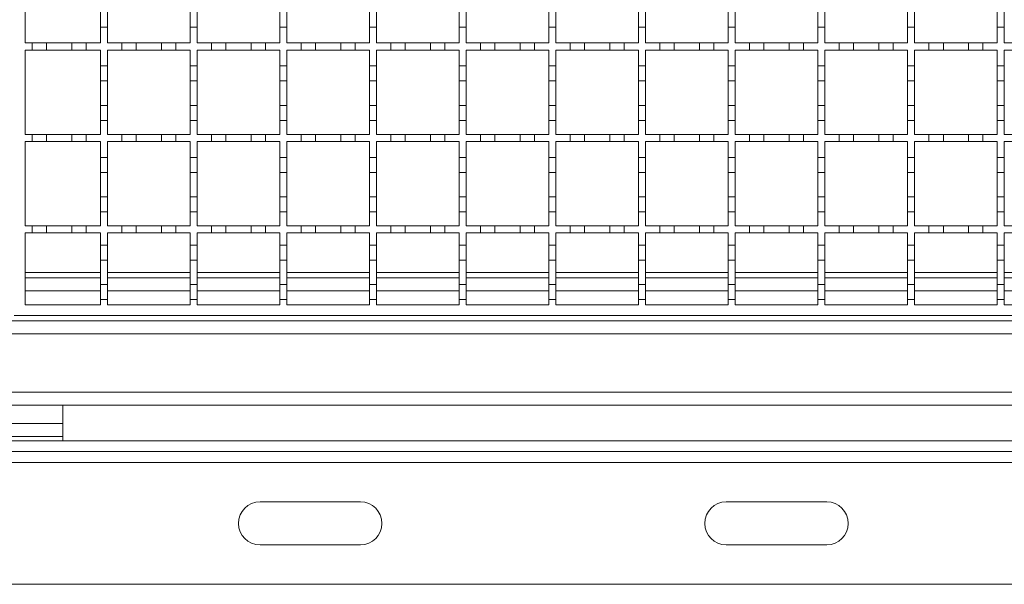
# Model space of a CAD drawing. Units: millimetres. Extents: x 278 to 2830, y 232 to 1727.
# Drawn here: x 1959 to 2234, y 1169 to 1327 of the extents above; entities that cross this region are included whole.
import ezdxf

# ---------------------------------------------------------------- set-up
doc = ezdxf.new("R2010")
doc.units = ezdxf.units.MM
doc.header["$LTSCALE"] = 10
doc.linetypes.add('SLD-Durchgehend', pattern=[0])

msp = doc.modelspace()

# ---------------------------------------------------------------- linework, layer by layer
at = {"color": 7, "linetype": 'SLD-Durchgehend', "lineweight": 18}
for p, q in [((1960.9, 1320.38), (1960.9, 1343.88)), ((1981.9, 1324.78), (1981.9, 1328.98)), ((1983.9, 1328.98), (1983.9, 1324.78)), ((2006.9, 1324.78), (2006.9, 1328.98)), ((2008.9, 1328.98), (2008.9, 1324.78)), ((2031.9, 1324.78), (2031.9, 1328.98)), ((2033.9, 1328.98), (2033.9, 1324.78)), ((2056.9, 1324.78), (2056.9, 1328.98)), ((2058.9, 1328.98), (2058.9, 1324.78)), ((2081.9, 1324.78), (2081.9, 1328.98)), ((2083.9, 1328.98), (2083.9, 1324.78)), ((2106.9, 1324.78), (2106.9, 1328.98)), ((2108.9, 1328.98), (2108.9, 1324.78)), ((2131.9, 1324.78), (2131.9, 1328.98)), ((2133.9, 1328.98), (2133.9, 1324.78)), ((2156.9, 1324.78), (2156.9, 1328.98)), ((2158.9, 1328.98), (2158.9, 1324.78)), ((2181.9, 1324.78), (2181.9, 1328.98)), ((2183.9, 1328.98), (2183.9, 1324.78)), ((2206.9, 1324.78), (2206.9, 1328.98)), ((2208.9, 1328.98), (2208.9, 1324.78)), ((2231.9, 1324.78), (2231.9, 1328.98)), ((2233.9, 1328.98), (2233.9, 1324.78)), ((1981.9, 1324.78), (1981.9, 1320.38)), ((1983.9, 1324.78), (1981.9, 1324.78)), ((1983.9, 1320.38), (1983.9, 1324.78)), ((2006.9, 1324.78), (2006.9, 1320.38)), ((2008.9, 1324.78), (2006.9, 1324.78)), ((2008.9, 1320.38), (2008.9, 1324.78)), ((2031.9, 1324.78), (2031.9, 1320.38)), ((2033.9, 1324.78), (2031.9, 1324.78)), ((2033.9, 1320.38), (2033.9, 1324.78)), ((2056.9, 1324.78), (2056.9, 1320.38)), ((2058.9, 1324.78), (2056.9, 1324.78)), ((2058.9, 1320.38), (2058.9, 1324.78)), ((2081.9, 1324.78), (2081.9, 1320.38)), ((2083.9, 1324.78), (2081.9, 1324.78)), ((2083.9, 1320.38), (2083.9, 1324.78)), ((2106.9, 1324.78), (2106.9, 1320.38)), ((2108.9, 1324.78), (2106.9, 1324.78)), ((2108.9, 1320.38), (2108.9, 1324.78)), ((2131.9, 1324.78), (2131.9, 1320.38)), ((2133.9, 1324.78), (2131.9, 1324.78)), ((2133.9, 1320.38), (2133.9, 1324.78)), ((2156.9, 1324.78), (2156.9, 1320.38)), ((2158.9, 1324.78), (2156.9, 1324.78)), ((2158.9, 1320.38), (2158.9, 1324.78)), ((2181.9, 1324.78), (2181.9, 1320.38)), ((2183.9, 1324.78), (2181.9, 1324.78)), ((2183.9, 1320.38), (2183.9, 1324.78)), ((2206.9, 1324.78), (2206.9, 1320.38)), ((2208.9, 1324.78), (2206.9, 1324.78)), ((2208.9, 1320.38), (2208.9, 1324.78)), ((2231.9, 1324.78), (2231.9, 1320.38)), ((2233.9, 1324.78), (2231.9, 1324.78)), ((2233.9, 1320.38), (2233.9, 1324.78)), ((1960.9, 1320.38), (1962.9, 1320.38)), ((1962.9, 1318.38), (1962.9, 1320.38)), ((1962.9, 1320.38), (1966.9, 1320.38)), ((1966.9, 1320.38), (1966.9, 1318.38)), ((1966.9, 1320.38), (1973.9, 1320.38)), ((1973.9, 1318.38), (1973.9, 1320.38)), ((1973.9, 1320.38), (1977.9, 1320.38)), ((1977.9, 1320.38), (1977.9, 1318.38)), ((1977.9, 1320.38), (1981.9, 1320.38)), ((1983.9, 1320.38), (1987.9, 1320.38)), ((1987.9, 1318.38), (1987.9, 1320.38)), ((1987.9, 1320.38), (1991.9, 1320.38)), ((1991.9, 1320.38), (1991.9, 1318.38)), ((1991.9, 1320.38), (1998.9, 1320.38)), ((1998.9, 1318.38), (1998.9, 1320.38)), ((1998.9, 1320.38), (2002.9, 1320.38)), ((2002.9, 1320.38), (2002.9, 1318.38)), ((2002.9, 1320.38), (2006.9, 1320.38)), ((2008.9, 1320.38), (2012.9, 1320.38)), ((2012.9, 1318.38), (2012.9, 1320.38)), ((2012.9, 1320.38), (2016.9, 1320.38)), ((2016.9, 1320.38), (2016.9, 1318.38)), ((2016.9, 1320.38), (2023.9, 1320.38)), ((2023.9, 1318.38), (2023.9, 1320.38)), ((2023.9, 1320.38), (2027.9, 1320.38)), ((2027.9, 1320.38), (2027.9, 1318.38)), ((2027.9, 1320.38), (2031.9, 1320.38)), ((2033.9, 1320.38), (2037.9, 1320.38)), ((2037.9, 1318.38), (2037.9, 1320.38)), ((2037.9, 1320.38), (2041.9, 1320.38)), ((2041.9, 1320.38), (2041.9, 1318.38)), ((2041.9, 1320.38), (2048.9, 1320.38)), ((2048.9, 1318.38), (2048.9, 1320.38)), ((2048.9, 1320.38), (2052.9, 1320.38)), ((2052.9, 1320.38), (2052.9, 1318.38)), ((2052.9, 1320.38), (2056.9, 1320.38)), ((2058.9, 1320.38), (2062.9, 1320.38)), ((2062.9, 1318.38), (2062.9, 1320.38)), ((2062.9, 1320.38), (2066.9, 1320.38)), ((2066.9, 1320.38), (2066.9, 1318.38)), ((2066.9, 1320.38), (2073.9, 1320.38)), ((2073.9, 1318.38), (2073.9, 1320.38)), ((2073.9, 1320.38), (2077.9, 1320.38)), ((2077.9, 1320.38), (2077.9, 1318.38)), ((2077.9, 1320.38), (2081.9, 1320.38)), ((2083.9, 1320.38), (2087.9, 1320.38)), ((2087.9, 1318.38), (2087.9, 1320.38)), ((2087.9, 1320.38), (2091.9, 1320.38)), ((2091.9, 1320.38), (2091.9, 1318.38)), ((2091.9, 1320.38), (2098.9, 1320.38)), ((2098.9, 1318.38), (2098.9, 1320.38)), ((2098.9, 1320.38), (2102.9, 1320.38)), ((2102.9, 1320.38), (2102.9, 1318.38)), ((2102.9, 1320.38), (2106.9, 1320.38)), ((2108.9, 1320.38), (2112.9, 1320.38)), ((2112.9, 1318.38), (2112.9, 1320.38)), ((2112.9, 1320.38), (2116.9, 1320.38)), ((2116.9, 1320.38), (2116.9, 1318.38)), ((2116.9, 1320.38), (2123.9, 1320.38)), ((2123.9, 1318.38), (2123.9, 1320.38)), ((2123.9, 1320.38), (2127.9, 1320.38)), ((2127.9, 1320.38), (2127.9, 1318.38)), ((2127.9, 1320.38), (2131.9, 1320.38)), ((2133.9, 1320.38), (2137.9, 1320.38)), ((2137.9, 1318.38), (2137.9, 1320.38)), ((2137.9, 1320.38), (2141.9, 1320.38)), ((2141.9, 1320.38), (2141.9, 1318.38)), ((2141.9, 1320.38), (2148.9, 1320.38)), ((2148.9, 1318.38), (2148.9, 1320.38)), ((2148.9, 1320.38), (2152.9, 1320.38)), ((2152.9, 1320.38), (2152.9, 1318.38)), ((2152.9, 1320.38), (2156.9, 1320.38)), ((2158.9, 1320.38), (2162.9, 1320.38)), ((2162.9, 1318.38), (2162.9, 1320.38)), ((2162.9, 1320.38), (2166.9, 1320.38)), ((2166.9, 1320.38), (2166.9, 1318.38)), ((2166.9, 1320.38), (2173.9, 1320.38)), ((2173.9, 1318.38), (2173.9, 1320.38)), ((2173.9, 1320.38), (2177.9, 1320.38)), ((2177.9, 1320.38), (2177.9, 1318.38)), ((2177.9, 1320.38), (2181.9, 1320.38)), ((2183.9, 1320.38), (2187.9, 1320.38)), ((2187.9, 1318.38), (2187.9, 1320.38)), ((2187.9, 1320.38), (2191.9, 1320.38)), ((2191.9, 1320.38), (2191.9, 1318.38)), ((2191.9, 1320.38), (2198.9, 1320.38)), ((2198.9, 1318.38), (2198.9, 1320.38)), ((2198.9, 1320.38), (2202.9, 1320.38)), ((2202.9, 1320.38), (2202.9, 1318.38)), ((2202.9, 1320.38), (2206.9, 1320.38)), ((2208.9, 1320.38), (2212.9, 1320.38)), ((2212.9, 1320.38), (2216.9, 1320.38)), ((2212.9, 1318.38), (2212.9, 1320.38)), ((2216.9, 1320.38), (2216.9, 1318.38)), ((2216.9, 1320.38), (2223.9, 1320.38)), ((2223.9, 1318.38), (2223.9, 1320.38)), ((2223.9, 1320.38), (2227.9, 1320.38)), ((2227.9, 1320.38), (2227.9, 1318.38)), ((2227.9, 1320.38), (2231.9, 1320.38)), ((2233.9, 1320.38), (2237.9, 1320.38)), ((1962.9, 1318.38), (1960.9, 1318.38)), ((1960.9, 1294.88), (1960.9, 1318.38)), ((1966.9, 1318.38), (1962.9, 1318.38)), ((1973.9, 1318.38), (1966.9, 1318.38)), ((1977.9, 1318.38), (1973.9, 1318.38)), ((1981.9, 1318.38), (1977.9, 1318.38)), ((1981.9, 1318.38), (1981.9, 1313.98)), ((1987.9, 1318.38), (1983.9, 1318.38)), ((1983.9, 1313.98), (1983.9, 1318.38)), ((1991.9, 1318.38), (1987.9, 1318.38)), ((1998.9, 1318.38), (1991.9, 1318.38)), ((2002.9, 1318.38), (1998.9, 1318.38)), ((2006.9, 1318.38), (2002.9, 1318.38)), ((2006.9, 1318.38), (2006.9, 1313.98)), ((2012.9, 1318.38), (2008.9, 1318.38)), ((2008.9, 1313.98), (2008.9, 1318.38)), ((2016.9, 1318.38), (2012.9, 1318.38)), ((2023.9, 1318.38), (2016.9, 1318.38)), ((2027.9, 1318.38), (2023.9, 1318.38)), ((2031.9, 1318.38), (2027.9, 1318.38)), ((2031.9, 1318.38), (2031.9, 1313.98)), ((2037.9, 1318.38), (2033.9, 1318.38)), ((2033.9, 1313.98), (2033.9, 1318.38)), ((2041.9, 1318.38), (2037.9, 1318.38)), ((2048.9, 1318.38), (2041.9, 1318.38)), ((2052.9, 1318.38), (2048.9, 1318.38)), ((2056.9, 1318.38), (2052.9, 1318.38)), ((2056.9, 1318.38), (2056.9, 1313.98)), ((2062.9, 1318.38), (2058.9, 1318.38)), ((2058.9, 1313.98), (2058.9, 1318.38)), ((2066.9, 1318.38), (2062.9, 1318.38)), ((2073.9, 1318.38), (2066.9, 1318.38)), ((2077.9, 1318.38), (2073.9, 1318.38)), ((2081.9, 1318.38), (2077.9, 1318.38)), ((2081.9, 1318.38), (2081.9, 1313.98)), ((2087.9, 1318.38), (2083.9, 1318.38)), ((2083.9, 1313.98), (2083.9, 1318.38)), ((2091.9, 1318.38), (2087.9, 1318.38)), ((2098.9, 1318.38), (2091.9, 1318.38)), ((2102.9, 1318.38), (2098.9, 1318.38)), ((2106.9, 1318.38), (2102.9, 1318.38)), ((2106.9, 1318.38), (2106.9, 1313.98)), ((2112.9, 1318.38), (2108.9, 1318.38)), ((2108.9, 1313.98), (2108.9, 1318.38)), ((2116.9, 1318.38), (2112.9, 1318.38)), ((2123.9, 1318.38), (2116.9, 1318.38)), ((2127.9, 1318.38), (2123.9, 1318.38)), ((2131.9, 1318.38), (2127.9, 1318.38)), ((2131.9, 1318.38), (2131.9, 1313.98)), ((2137.9, 1318.38), (2133.9, 1318.38)), ((2133.9, 1313.98), (2133.9, 1318.38)), ((2141.9, 1318.38), (2137.9, 1318.38)), ((2148.9, 1318.38), (2141.9, 1318.38)), ((2152.9, 1318.38), (2148.9, 1318.38)), ((2156.9, 1318.38), (2152.9, 1318.38)), ((2156.9, 1318.38), (2156.9, 1313.98)), ((2162.9, 1318.38), (2158.9, 1318.38)), ((2158.9, 1313.98), (2158.9, 1318.38)), ((2166.9, 1318.38), (2162.9, 1318.38)), ((2173.9, 1318.38), (2166.9, 1318.38)), ((2177.9, 1318.38), (2173.9, 1318.38)), ((2181.9, 1318.38), (2177.9, 1318.38)), ((2181.9, 1318.38), (2181.9, 1313.98)), ((2187.9, 1318.38), (2183.9, 1318.38)), ((2183.9, 1313.98), (2183.9, 1318.38)), ((2191.9, 1318.38), (2187.9, 1318.38)), ((2198.9, 1318.38), (2191.9, 1318.38)), ((2202.9, 1318.38), (2198.9, 1318.38)), ((2206.9, 1318.38), (2202.9, 1318.38)), ((2206.9, 1318.38), (2206.9, 1313.98)), ((2208.9, 1313.98), (2208.9, 1318.38)), ((2212.9, 1318.38), (2208.9, 1318.38)), ((2216.9, 1318.38), (2212.9, 1318.38)), ((2223.9, 1318.38), (2216.9, 1318.38)), ((2227.9, 1318.38), (2223.9, 1318.38)), ((2231.9, 1318.38), (2227.9, 1318.38)), ((2231.9, 1318.38), (2231.9, 1313.98)), ((2237.9, 1318.38), (2233.9, 1318.38)), ((2233.9, 1313.98), (2233.9, 1318.38)), ((1981.9, 1313.98), (1983.9, 1313.98)), ((1981.9, 1309.78), (1981.9, 1313.98)), ((1983.9, 1313.98), (1983.9, 1309.78)), ((2006.9, 1313.98), (2008.9, 1313.98)), ((2006.9, 1309.78), (2006.9, 1313.98)), ((2008.9, 1313.98), (2008.9, 1309.78)), ((2031.9, 1313.98), (2033.9, 1313.98)), ((2031.9, 1309.78), (2031.9, 1313.98)), ((2033.9, 1313.98), (2033.9, 1309.78)), ((2056.9, 1313.98), (2058.9, 1313.98)), ((2056.9, 1309.78), (2056.9, 1313.98)), ((2058.9, 1313.98), (2058.9, 1309.78)), ((2081.9, 1313.98), (2083.9, 1313.98)), ((2081.9, 1309.78), (2081.9, 1313.98)), ((2083.9, 1313.98), (2083.9, 1309.78)), ((2106.9, 1313.98), (2108.9, 1313.98)), ((2106.9, 1309.78), (2106.9, 1313.98)), ((2108.9, 1313.98), (2108.9, 1309.78)), ((2131.9, 1313.98), (2133.9, 1313.98)), ((2131.9, 1309.78), (2131.9, 1313.98)), ((2133.9, 1313.98), (2133.9, 1309.78)), ((2156.9, 1313.98), (2158.9, 1313.98)), ((2156.9, 1309.78), (2156.9, 1313.98)), ((2158.9, 1313.98), (2158.9, 1309.78)), ((2181.9, 1313.98), (2183.9, 1313.98)), ((2181.9, 1309.78), (2181.9, 1313.98)), ((2183.9, 1313.98), (2183.9, 1309.78)), ((2206.9, 1313.98), (2208.9, 1313.98)), ((2206.9, 1309.78), (2206.9, 1313.98)), ((2208.9, 1313.98), (2208.9, 1309.78)), ((2231.9, 1313.98), (2233.9, 1313.98)), ((2231.9, 1309.78), (2231.9, 1313.98)), ((2233.9, 1313.98), (2233.9, 1309.78)), ((1983.9, 1309.78), (1981.9, 1309.78)), ((1981.9, 1309.78), (1981.9, 1302.98)), ((1983.9, 1302.98), (1983.9, 1309.78)), ((2006.9, 1309.78), (2006.9, 1302.98)), ((2008.9, 1309.78), (2006.9, 1309.78)), ((2008.9, 1302.98), (2008.9, 1309.78)), ((2033.9, 1309.78), (2031.9, 1309.78)), ((2031.9, 1309.78), (2031.9, 1302.98)), ((2033.9, 1302.98), (2033.9, 1309.78)), ((2058.9, 1309.78), (2056.9, 1309.78)), ((2056.9, 1309.78), (2056.9, 1302.98)), ((2058.9, 1302.98), (2058.9, 1309.78)), ((2083.9, 1309.78), (2081.9, 1309.78)), ((2081.9, 1309.78), (2081.9, 1302.98)), ((2083.9, 1302.98), (2083.9, 1309.78)), ((2108.9, 1309.78), (2106.9, 1309.78)), ((2106.9, 1309.78), (2106.9, 1302.98)), ((2108.9, 1302.98), (2108.9, 1309.78)), ((2133.9, 1309.78), (2131.9, 1309.78)), ((2131.9, 1309.78), (2131.9, 1302.98)), ((2133.9, 1302.98), (2133.9, 1309.78)), ((2158.9, 1309.78), (2156.9, 1309.78)), ((2156.9, 1309.78), (2156.9, 1302.98)), ((2158.9, 1302.98), (2158.9, 1309.78)), ((2183.9, 1309.78), (2181.9, 1309.78)), ((2181.9, 1309.78), (2181.9, 1302.98)), ((2183.9, 1302.98), (2183.9, 1309.78)), ((2208.9, 1309.78), (2206.9, 1309.78)), ((2206.9, 1309.78), (2206.9, 1302.98)), ((2208.9, 1302.98), (2208.9, 1309.78)), ((2233.9, 1309.78), (2231.9, 1309.78)), ((2231.9, 1309.78), (2231.9, 1302.98)), ((2233.9, 1302.98), (2233.9, 1309.78)), ((1981.9, 1302.98), (1983.9, 1302.98)), ((1981.9, 1298.78), (1981.9, 1302.98)), ((1983.9, 1302.98), (1983.9, 1298.78)), ((2006.9, 1302.98), (2008.9, 1302.98)), ((2006.9, 1298.78), (2006.9, 1302.98)), ((2008.9, 1302.98), (2008.9, 1298.78)), ((2031.9, 1298.78), (2031.9, 1302.98)), ((2031.9, 1302.98), (2033.9, 1302.98)), ((2033.9, 1302.98), (2033.9, 1298.78)), ((2056.9, 1302.98), (2058.9, 1302.98)), ((2056.9, 1298.78), (2056.9, 1302.98)), ((2058.9, 1302.98), (2058.9, 1298.78)), ((2081.9, 1302.98), (2083.9, 1302.98)), ((2081.9, 1298.78), (2081.9, 1302.98)), ((2083.9, 1302.98), (2083.9, 1298.78)), ((2106.9, 1302.98), (2108.9, 1302.98)), ((2106.9, 1298.78), (2106.9, 1302.98)), ((2108.9, 1302.98), (2108.9, 1298.78)), ((2131.9, 1302.98), (2133.9, 1302.98)), ((2131.9, 1298.78), (2131.9, 1302.98)), ((2133.9, 1302.98), (2133.9, 1298.78)), ((2156.9, 1302.98), (2158.9, 1302.98)), ((2156.9, 1298.78), (2156.9, 1302.98)), ((2158.9, 1302.98), (2158.9, 1298.78)), ((2181.9, 1302.98), (2183.9, 1302.98)), ((2181.9, 1298.78), (2181.9, 1302.98)), ((2183.9, 1302.98), (2183.9, 1298.78)), ((2206.9, 1298.78), (2206.9, 1302.98)), ((2206.9, 1302.98), (2208.9, 1302.98)), ((2208.9, 1302.98), (2208.9, 1298.78)), ((2231.9, 1298.78), (2231.9, 1302.98)), ((2231.9, 1302.98), (2233.9, 1302.98)), ((2233.9, 1302.98), (2233.9, 1298.78)), ((1983.9, 1298.78), (1981.9, 1298.78)), ((1981.9, 1298.78), (1981.9, 1294.88)), ((1983.9, 1294.88), (1983.9, 1298.78)), ((2006.9, 1298.78), (2006.9, 1294.88)), ((2008.9, 1298.78), (2006.9, 1298.78)), ((2008.9, 1294.88), (2008.9, 1298.78)), ((2031.9, 1298.78), (2031.9, 1294.88)), ((2033.9, 1298.78), (2031.9, 1298.78)), ((2033.9, 1294.88), (2033.9, 1298.78)), ((2056.9, 1298.78), (2056.9, 1294.88)), ((2058.9, 1298.78), (2056.9, 1298.78)), ((2058.9, 1294.88), (2058.9, 1298.78)), ((2081.9, 1298.78), (2081.9, 1294.88)), ((2083.9, 1298.78), (2081.9, 1298.78)), ((2083.9, 1294.88), (2083.9, 1298.78)), ((2106.9, 1298.78), (2106.9, 1294.88)), ((2108.9, 1298.78), (2106.9, 1298.78)), ((2108.9, 1294.88), (2108.9, 1298.78)), ((2131.9, 1298.78), (2131.9, 1294.88)), ((2133.9, 1298.78), (2131.9, 1298.78)), ((2133.9, 1294.88), (2133.9, 1298.78)), ((2156.9, 1298.78), (2156.9, 1294.88)), ((2158.9, 1298.78), (2156.9, 1298.78)), ((2158.9, 1294.88), (2158.9, 1298.78)), ((2181.9, 1298.78), (2181.9, 1294.88)), ((2183.9, 1298.78), (2181.9, 1298.78)), ((2183.9, 1294.88), (2183.9, 1298.78)), ((2208.9, 1298.78), (2206.9, 1298.78)), ((2206.9, 1298.78), (2206.9, 1294.88)), ((2208.9, 1294.88), (2208.9, 1298.78)), ((2231.9, 1298.78), (2231.9, 1294.88)), ((2233.9, 1298.78), (2231.9, 1298.78)), ((2233.9, 1294.88), (2233.9, 1298.78)), ((1960.9, 1294.88), (1962.9, 1294.88)), ((1962.9, 1292.88), (1962.9, 1294.88)), ((1962.9, 1294.88), (1966.9, 1294.88)), ((1966.9, 1294.88), (1966.9, 1292.88)), ((1966.9, 1294.88), (1973.9, 1294.88)), ((1973.9, 1292.88), (1973.9, 1294.88)), ((1973.9, 1294.88), (1977.9, 1294.88)), ((1977.9, 1294.88), (1977.9, 1292.88)), ((1977.9, 1294.88), (1981.9, 1294.88)), ((1983.9, 1294.88), (1987.9, 1294.88)), ((1987.9, 1292.88), (1987.9, 1294.88)), ((1987.9, 1294.88), (1991.9, 1294.88)), ((1991.9, 1294.88), (1991.9, 1292.88)), ((1991.9, 1294.88), (1998.9, 1294.88)), ((1998.9, 1292.88), (1998.9, 1294.88)), ((1998.9, 1294.88), (2002.9, 1294.88)), ((2002.9, 1294.88), (2002.9, 1292.88)), ((2002.9, 1294.88), (2006.9, 1294.88)), ((2008.9, 1294.88), (2012.9, 1294.88)), ((2012.9, 1292.88), (2012.9, 1294.88)), ((2012.9, 1294.88), (2016.9, 1294.88)), ((2016.9, 1294.88), (2016.9, 1292.88)), ((2016.9, 1294.88), (2023.9, 1294.88)), ((2023.9, 1292.88), (2023.9, 1294.88)), ((2023.9, 1294.88), (2027.9, 1294.88)), ((2027.9, 1294.88), (2027.9, 1292.88)), ((2027.9, 1294.88), (2031.9, 1294.88)), ((2033.9, 1294.88), (2037.9, 1294.88)), ((2037.9, 1292.88), (2037.9, 1294.88)), ((2037.9, 1294.88), (2041.9, 1294.88)), ((2041.9, 1294.88), (2041.9, 1292.88)), ((2041.9, 1294.88), (2048.9, 1294.88)), ((2048.9, 1292.88), (2048.9, 1294.88)), ((2048.9, 1294.88), (2052.9, 1294.88)), ((2052.9, 1294.88), (2052.9, 1292.88)), ((2052.9, 1294.88), (2056.9, 1294.88)), ((2058.9, 1294.88), (2062.9, 1294.88)), ((2062.9, 1292.88), (2062.9, 1294.88)), ((2062.9, 1294.88), (2066.9, 1294.88)), ((2066.9, 1294.88), (2066.9, 1292.88)), ((2066.9, 1294.88), (2073.9, 1294.88)), ((2073.9, 1292.88), (2073.9, 1294.88)), ((2073.9, 1294.88), (2077.9, 1294.88)), ((2077.9, 1294.88), (2077.9, 1292.88)), ((2077.9, 1294.88), (2081.9, 1294.88)), ((2083.9, 1294.88), (2087.9, 1294.88)), ((2087.9, 1292.88), (2087.9, 1294.88)), ((2087.9, 1294.88), (2091.9, 1294.88)), ((2091.9, 1294.88), (2091.9, 1292.88)), ((2091.9, 1294.88), (2098.9, 1294.88)), ((2098.9, 1292.88), (2098.9, 1294.88)), ((2098.9, 1294.88), (2102.9, 1294.88)), ((2102.9, 1294.88), (2102.9, 1292.88)), ((2102.9, 1294.88), (2106.9, 1294.88)), ((2108.9, 1294.88), (2112.9, 1294.88)), ((2112.9, 1292.88), (2112.9, 1294.88)), ((2112.9, 1294.88), (2116.9, 1294.88)), ((2116.9, 1294.88), (2116.9, 1292.88)), ((2116.9, 1294.88), (2123.9, 1294.88)), ((2123.9, 1292.88), (2123.9, 1294.88)), ((2123.9, 1294.88), (2127.9, 1294.88)), ((2127.9, 1294.88), (2127.9, 1292.88)), ((2127.9, 1294.88), (2131.9, 1294.88)), ((2133.9, 1294.88), (2137.9, 1294.88)), ((2137.9, 1292.88), (2137.9, 1294.88)), ((2137.9, 1294.88), (2141.9, 1294.88)), ((2141.9, 1294.88), (2141.9, 1292.88)), ((2141.9, 1294.88), (2148.9, 1294.88)), ((2148.9, 1292.88), (2148.9, 1294.88)), ((2148.9, 1294.88), (2152.9, 1294.88)), ((2152.9, 1294.88), (2152.9, 1292.88)), ((2152.9, 1294.88), (2156.9, 1294.88)), ((2158.9, 1294.88), (2162.9, 1294.88)), ((2162.9, 1292.88), (2162.9, 1294.88)), ((2162.9, 1294.88), (2166.9, 1294.88)), ((2166.9, 1294.88), (2166.9, 1292.88)), ((2166.9, 1294.88), (2173.9, 1294.88)), ((2173.9, 1292.88), (2173.9, 1294.88)), ((2173.9, 1294.88), (2177.9, 1294.88)), ((2177.9, 1294.88), (2177.9, 1292.88)), ((2177.9, 1294.88), (2181.9, 1294.88)), ((2183.9, 1294.88), (2187.9, 1294.88)), ((2187.9, 1292.88), (2187.9, 1294.88)), ((2187.9, 1294.88), (2191.9, 1294.88)), ((2191.9, 1294.88), (2191.9, 1292.88)), ((2191.9, 1294.88), (2198.9, 1294.88)), ((2198.9, 1292.88), (2198.9, 1294.88)), ((2198.9, 1294.88), (2202.9, 1294.88)), ((2202.9, 1294.88), (2202.9, 1292.88)), ((2202.9, 1294.88), (2206.9, 1294.88)), ((2208.9, 1294.88), (2212.9, 1294.88)), ((2212.9, 1294.88), (2216.9, 1294.88)), ((2212.9, 1292.88), (2212.9, 1294.88)), ((2216.9, 1294.88), (2216.9, 1292.88)), ((2216.9, 1294.88), (2223.9, 1294.88)), ((2223.9, 1294.88), (2227.9, 1294.88)), ((2223.9, 1292.88), (2223.9, 1294.88)), ((2227.9, 1294.88), (2227.9, 1292.88)), ((2227.9, 1294.88), (2231.9, 1294.88)), ((2233.9, 1294.88), (2237.9, 1294.88)), ((1962.9, 1292.88), (1960.9, 1292.88)), ((1960.9, 1269.38), (1960.9, 1292.88)), ((1966.9, 1292.88), (1962.9, 1292.88)), ((1973.9, 1292.88), (1966.9, 1292.88)), ((1977.9, 1292.88), (1973.9, 1292.88)), ((1981.9, 1292.88), (1977.9, 1292.88)), ((1981.9, 1292.88), (1981.9, 1288.48)), ((1987.9, 1292.88), (1983.9, 1292.88)), ((1983.9, 1288.48), (1983.9, 1292.88)), ((1991.9, 1292.88), (1987.9, 1292.88)), ((1998.9, 1292.88), (1991.9, 1292.88)), ((2002.9, 1292.88), (1998.9, 1292.88)), ((2006.9, 1292.88), (2002.9, 1292.88)), ((2006.9, 1292.88), (2006.9, 1288.48)), ((2012.9, 1292.88), (2008.9, 1292.88)), ((2008.9, 1288.48), (2008.9, 1292.88)), ((2016.9, 1292.88), (2012.9, 1292.88)), ((2023.9, 1292.88), (2016.9, 1292.88)), ((2027.9, 1292.88), (2023.9, 1292.88)), ((2031.9, 1292.88), (2027.9, 1292.88)), ((2031.9, 1292.88), (2031.9, 1288.48)), ((2037.9, 1292.88), (2033.9, 1292.88)), ((2033.9, 1288.48), (2033.9, 1292.88)), ((2041.9, 1292.88), (2037.9, 1292.88)), ((2048.9, 1292.88), (2041.9, 1292.88)), ((2052.9, 1292.88), (2048.9, 1292.88)), ((2056.9, 1292.88), (2052.9, 1292.88)), ((2056.9, 1292.88), (2056.9, 1288.48)), ((2062.9, 1292.88), (2058.9, 1292.88)), ((2058.9, 1288.48), (2058.9, 1292.88)), ((2066.9, 1292.88), (2062.9, 1292.88)), ((2073.9, 1292.88), (2066.9, 1292.88)), ((2077.9, 1292.88), (2073.9, 1292.88)), ((2081.9, 1292.88), (2077.9, 1292.88)), ((2081.9, 1292.88), (2081.9, 1288.48)), ((2087.9, 1292.88), (2083.9, 1292.88)), ((2083.9, 1288.48), (2083.9, 1292.88)), ((2091.9, 1292.88), (2087.9, 1292.88)), ((2098.9, 1292.88), (2091.9, 1292.88)), ((2102.9, 1292.88), (2098.9, 1292.88)), ((2106.9, 1292.88), (2102.9, 1292.88)), ((2106.9, 1292.88), (2106.9, 1288.48)), ((2112.9, 1292.88), (2108.9, 1292.88)), ((2108.9, 1288.48), (2108.9, 1292.88)), ((2116.9, 1292.88), (2112.9, 1292.88)), ((2123.9, 1292.88), (2116.9, 1292.88)), ((2127.9, 1292.88), (2123.9, 1292.88)), ((2131.9, 1292.88), (2127.9, 1292.88)), ((2131.9, 1292.88), (2131.9, 1288.48)), ((2137.9, 1292.88), (2133.9, 1292.88)), ((2133.9, 1288.48), (2133.9, 1292.88)), ((2141.9, 1292.88), (2137.9, 1292.88)), ((2148.9, 1292.88), (2141.9, 1292.88)), ((2152.9, 1292.88), (2148.9, 1292.88)), ((2156.9, 1292.88), (2152.9, 1292.88)), ((2156.9, 1292.88), (2156.9, 1288.48)), ((2162.9, 1292.88), (2158.9, 1292.88)), ((2158.9, 1288.48), (2158.9, 1292.88)), ((2166.9, 1292.88), (2162.9, 1292.88)), ((2173.9, 1292.88), (2166.9, 1292.88)), ((2177.9, 1292.88), (2173.9, 1292.88)), ((2181.9, 1292.88), (2177.9, 1292.88)), ((2181.9, 1292.88), (2181.9, 1288.48)), ((2187.9, 1292.88), (2183.9, 1292.88)), ((2183.9, 1288.48), (2183.9, 1292.88)), ((2191.9, 1292.88), (2187.9, 1292.88)), ((2198.9, 1292.88), (2191.9, 1292.88)), ((2202.9, 1292.88), (2198.9, 1292.88)), ((2206.9, 1292.88), (2202.9, 1292.88)), ((2206.9, 1292.88), (2206.9, 1288.48)), ((2208.9, 1288.48), (2208.9, 1292.88)), ((2212.9, 1292.88), (2208.9, 1292.88)), ((2216.9, 1292.88), (2212.9, 1292.88)), ((2223.9, 1292.88), (2216.9, 1292.88)), ((2227.9, 1292.88), (2223.9, 1292.88)), ((2231.9, 1292.88), (2227.9, 1292.88)), ((2231.9, 1292.88), (2231.9, 1288.48)), ((2233.9, 1288.48), (2233.9, 1292.88)), ((2237.9, 1292.88), (2233.9, 1292.88)), ((1981.9, 1284.28), (1981.9, 1288.48)), ((1981.9, 1288.48), (1983.9, 1288.48)), ((1983.9, 1288.48), (1983.9, 1284.28)), ((2006.9, 1288.48), (2008.9, 1288.48)), ((2006.9, 1284.28), (2006.9, 1288.48)), ((2008.9, 1288.48), (2008.9, 1284.28)), ((2031.9, 1288.48), (2033.9, 1288.48)), ((2031.9, 1284.28), (2031.9, 1288.48)), ((2033.9, 1288.48), (2033.9, 1284.28)), ((2056.9, 1288.48), (2058.9, 1288.48)), ((2056.9, 1284.28), (2056.9, 1288.48)), ((2058.9, 1288.48), (2058.9, 1284.28)), ((2081.9, 1288.48), (2083.9, 1288.48)), ((2081.9, 1284.28), (2081.9, 1288.48)), ((2083.9, 1288.48), (2083.9, 1284.28)), ((2106.9, 1288.48), (2108.9, 1288.48)), ((2106.9, 1284.28), (2106.9, 1288.48)), ((2108.9, 1288.48), (2108.9, 1284.28)), ((2131.9, 1288.48), (2133.9, 1288.48)), ((2131.9, 1284.28), (2131.9, 1288.48)), ((2133.9, 1288.48), (2133.9, 1284.28)), ((2156.9, 1288.48), (2158.9, 1288.48)), ((2156.9, 1284.28), (2156.9, 1288.48)), ((2158.9, 1288.48), (2158.9, 1284.28)), ((2181.9, 1288.48), (2183.9, 1288.48)), ((2181.9, 1284.28), (2181.9, 1288.48)), ((2183.9, 1288.48), (2183.9, 1284.28)), ((2206.9, 1288.48), (2208.9, 1288.48)), ((2206.9, 1284.28), (2206.9, 1288.48)), ((2208.9, 1288.48), (2208.9, 1284.28)), ((2231.9, 1288.48), (2233.9, 1288.48)), ((2231.9, 1284.28), (2231.9, 1288.48)), ((2233.9, 1288.48), (2233.9, 1284.28)), ((1983.9, 1284.28), (1981.9, 1284.28)), ((1981.9, 1284.28), (1981.9, 1277.48)), ((1983.9, 1277.48), (1983.9, 1284.28)), ((2008.9, 1284.28), (2006.9, 1284.28)), ((2006.9, 1284.28), (2006.9, 1277.48)), ((2008.9, 1277.48), (2008.9, 1284.28)), ((2033.9, 1284.28), (2031.9, 1284.28)), ((2031.9, 1284.28), (2031.9, 1277.48)), ((2033.9, 1277.48), (2033.9, 1284.28)), ((2058.9, 1284.28), (2056.9, 1284.28)), ((2056.9, 1284.28), (2056.9, 1277.48)), ((2058.9, 1277.48), (2058.9, 1284.28)), ((2083.9, 1284.28), (2081.9, 1284.28)), ((2081.9, 1284.28), (2081.9, 1277.48)), ((2083.9, 1277.48), (2083.9, 1284.28)), ((2108.9, 1284.28), (2106.9, 1284.28)), ((2106.9, 1284.28), (2106.9, 1277.48)), ((2108.9, 1277.48), (2108.9, 1284.28)), ((2133.9, 1284.28), (2131.9, 1284.28)), ((2131.9, 1284.28), (2131.9, 1277.48)), ((2133.9, 1277.48), (2133.9, 1284.28)), ((2158.9, 1284.28), (2156.9, 1284.28)), ((2156.9, 1284.28), (2156.9, 1277.48)), ((2158.9, 1277.48), (2158.9, 1284.28)), ((2183.9, 1284.28), (2181.9, 1284.28)), ((2181.9, 1284.28), (2181.9, 1277.48)), ((2183.9, 1277.48), (2183.9, 1284.28)), ((2208.9, 1284.28), (2206.9, 1284.28)), ((2206.9, 1284.28), (2206.9, 1277.48)), ((2208.9, 1277.48), (2208.9, 1284.28)), ((2233.9, 1284.28), (2231.9, 1284.28)), ((2231.9, 1284.28), (2231.9, 1277.48)), ((2233.9, 1277.48), (2233.9, 1284.28)), ((1981.9, 1273.28), (1981.9, 1277.48)), ((1981.9, 1277.48), (1983.9, 1277.48)), ((1983.9, 1277.48), (1983.9, 1273.28)), ((2006.9, 1273.28), (2006.9, 1277.48)), ((2006.9, 1277.48), (2008.9, 1277.48)), ((2008.9, 1277.48), (2008.9, 1273.28)), ((2031.9, 1273.28), (2031.9, 1277.48)), ((2031.9, 1277.48), (2033.9, 1277.48)), ((2033.9, 1277.48), (2033.9, 1273.28)), ((2056.9, 1273.28), (2056.9, 1277.48)), ((2056.9, 1277.48), (2058.9, 1277.48)), ((2058.9, 1277.48), (2058.9, 1273.28)), ((2081.9, 1273.28), (2081.9, 1277.48)), ((2081.9, 1277.48), (2083.9, 1277.48)), ((2083.9, 1277.48), (2083.9, 1273.28)), ((2106.9, 1273.28), (2106.9, 1277.48)), ((2106.9, 1277.48), (2108.9, 1277.48)), ((2108.9, 1277.48), (2108.9, 1273.28)), ((2131.9, 1273.28), (2131.9, 1277.48)), ((2131.9, 1277.48), (2133.9, 1277.48)), ((2133.9, 1277.48), (2133.9, 1273.28)), ((2156.9, 1273.28), (2156.9, 1277.48)), ((2156.9, 1277.48), (2158.9, 1277.48)), ((2158.9, 1277.48), (2158.9, 1273.28)), ((2181.9, 1273.28), (2181.9, 1277.48)), ((2181.9, 1277.48), (2183.9, 1277.48)), ((2183.9, 1277.48), (2183.9, 1273.28)), ((2206.9, 1273.28), (2206.9, 1277.48)), ((2206.9, 1277.48), (2208.9, 1277.48)), ((2208.9, 1277.48), (2208.9, 1273.28)), ((2231.9, 1273.28), (2231.9, 1277.48)), ((2231.9, 1277.48), (2233.9, 1277.48)), ((2233.9, 1277.48), (2233.9, 1273.28)), ((1981.9, 1273.28), (1981.9, 1269.38)), ((1983.9, 1273.28), (1981.9, 1273.28)), ((1983.9, 1269.38), (1983.9, 1273.28)), ((2006.9, 1273.28), (2006.9, 1269.38)), ((2008.9, 1273.28), (2006.9, 1273.28)), ((2008.9, 1269.38), (2008.9, 1273.28)), ((2031.9, 1273.28), (2031.9, 1269.38)), ((2033.9, 1273.28), (2031.9, 1273.28)), ((2033.9, 1269.38), (2033.9, 1273.28)), ((2056.9, 1273.28), (2056.9, 1269.38)), ((2058.9, 1273.28), (2056.9, 1273.28)), ((2058.9, 1269.38), (2058.9, 1273.28)), ((2081.9, 1273.28), (2081.9, 1269.38)), ((2083.9, 1273.28), (2081.9, 1273.28)), ((2083.9, 1269.38), (2083.9, 1273.28)), ((2106.9, 1273.28), (2106.9, 1269.38)), ((2108.9, 1273.28), (2106.9, 1273.28)), ((2108.9, 1269.38), (2108.9, 1273.28)), ((2131.9, 1273.28), (2131.9, 1269.38)), ((2133.9, 1273.28), (2131.9, 1273.28)), ((2133.9, 1269.38), (2133.9, 1273.28)), ((2156.9, 1273.28), (2156.9, 1269.38)), ((2158.9, 1273.28), (2156.9, 1273.28)), ((2158.9, 1269.38), (2158.9, 1273.28)), ((2181.9, 1273.28), (2181.9, 1269.38)), ((2183.9, 1273.28), (2181.9, 1273.28)), ((2183.9, 1269.38), (2183.9, 1273.28)), ((2206.9, 1273.28), (2206.9, 1269.38)), ((2208.9, 1273.28), (2206.9, 1273.28)), ((2208.9, 1269.38), (2208.9, 1273.28)), ((2231.9, 1273.28), (2231.9, 1269.38)), ((2233.9, 1273.28), (2231.9, 1273.28)), ((2233.9, 1269.38), (2233.9, 1273.28)), ((1960.9, 1269.38), (1962.9, 1269.38)), ((1962.9, 1267.38), (1962.9, 1269.38)), ((1962.9, 1269.38), (1966.9, 1269.38)), ((1966.9, 1269.38), (1966.9, 1267.38)), ((1966.9, 1269.38), (1973.9, 1269.38)), ((1973.9, 1267.38), (1973.9, 1269.38)), ((1973.9, 1269.38), (1977.9, 1269.38)), ((1977.9, 1269.38), (1977.9, 1267.38)), ((1977.9, 1269.38), (1981.9, 1269.38)), ((1983.9, 1269.38), (1987.9, 1269.38)), ((1987.9, 1269.38), (1991.9, 1269.38)), ((1987.9, 1267.38), (1987.9, 1269.38)), ((1991.9, 1269.38), (1991.9, 1267.38)), ((1991.9, 1269.38), (1998.9, 1269.38)), ((1998.9, 1269.38), (2002.9, 1269.38)), ((1998.9, 1267.38), (1998.9, 1269.38)), ((2002.9, 1269.38), (2002.9, 1267.38)), ((2002.9, 1269.38), (2006.9, 1269.38)), ((2008.9, 1269.38), (2012.9, 1269.38)), ((2012.9, 1269.38), (2016.9, 1269.38)), ((2012.9, 1267.38), (2012.9, 1269.38)), ((2016.9, 1269.38), (2016.9, 1267.38)), ((2016.9, 1269.38), (2023.9, 1269.38)), ((2023.9, 1267.38), (2023.9, 1269.38)), ((2023.9, 1269.38), (2027.9, 1269.38)), ((2027.9, 1269.38), (2027.9, 1267.38)), ((2027.9, 1269.38), (2031.9, 1269.38)), ((2033.9, 1269.38), (2037.9, 1269.38)), ((2037.9, 1267.38), (2037.9, 1269.38)), ((2037.9, 1269.38), (2041.9, 1269.38)), ((2041.9, 1269.38), (2041.9, 1267.38)), ((2041.9, 1269.38), (2048.9, 1269.38)), ((2048.9, 1267.38), (2048.9, 1269.38)), ((2048.9, 1269.38), (2052.9, 1269.38)), ((2052.9, 1269.38), (2052.9, 1267.38)), ((2052.9, 1269.38), (2056.9, 1269.38)), ((2058.9, 1269.38), (2062.9, 1269.38)), ((2062.9, 1269.38), (2066.9, 1269.38)), ((2062.9, 1267.38), (2062.9, 1269.38)), ((2066.9, 1269.38), (2066.9, 1267.38)), ((2066.9, 1269.38), (2073.9, 1269.38)), ((2073.9, 1269.38), (2077.9, 1269.38)), ((2073.9, 1267.38), (2073.9, 1269.38)), ((2077.9, 1269.38), (2077.9, 1267.38)), ((2077.9, 1269.38), (2081.9, 1269.38)), ((2083.9, 1269.38), (2087.9, 1269.38)), ((2087.9, 1269.38), (2091.9, 1269.38)), ((2087.9, 1267.38), (2087.9, 1269.38)), ((2091.9, 1269.38), (2091.9, 1267.38)), ((2091.9, 1269.38), (2098.9, 1269.38)), ((2098.9, 1269.38), (2102.9, 1269.38)), ((2098.9, 1267.38), (2098.9, 1269.38)), ((2102.9, 1269.38), (2102.9, 1267.38)), ((2102.9, 1269.38), (2106.9, 1269.38)), ((2108.9, 1269.38), (2112.9, 1269.38)), ((2112.9, 1269.38), (2116.9, 1269.38)), ((2112.9, 1267.38), (2112.9, 1269.38)), ((2116.9, 1269.38), (2116.9, 1267.38)), ((2116.9, 1269.38), (2123.9, 1269.38)), ((2123.9, 1269.38), (2127.9, 1269.38)), ((2123.9, 1267.38), (2123.9, 1269.38)), ((2127.9, 1269.38), (2127.9, 1267.38)), ((2127.9, 1269.38), (2131.9, 1269.38)), ((2133.9, 1269.38), (2137.9, 1269.38)), ((2137.9, 1267.38), (2137.9, 1269.38)), ((2137.9, 1269.38), (2141.9, 1269.38)), ((2141.9, 1269.38), (2148.9, 1269.38)), ((2141.9, 1269.38), (2141.9, 1267.38)), ((2148.9, 1269.38), (2152.9, 1269.38)), ((2148.9, 1267.38), (2148.9, 1269.38)), ((2152.9, 1269.38), (2152.9, 1267.38)), ((2152.9, 1269.38), (2156.9, 1269.38)), ((2158.9, 1269.38), (2162.9, 1269.38)), ((2162.9, 1269.38), (2166.9, 1269.38)), ((2162.9, 1267.38), (2162.9, 1269.38)), ((2166.9, 1269.38), (2166.9, 1267.38)), ((2166.9, 1269.38), (2173.9, 1269.38)), ((2173.9, 1269.38), (2177.9, 1269.38)), ((2173.9, 1267.38), (2173.9, 1269.38)), ((2177.9, 1269.38), (2177.9, 1267.38)), ((2177.9, 1269.38), (2181.9, 1269.38)), ((2183.9, 1269.38), (2187.9, 1269.38)), ((2187.9, 1267.38), (2187.9, 1269.38)), ((2187.9, 1269.38), (2191.9, 1269.38)), ((2191.9, 1269.38), (2191.9, 1267.38)), ((2191.9, 1269.38), (2198.9, 1269.38)), ((2198.9, 1269.38), (2202.9, 1269.38)), ((2198.9, 1267.38), (2198.9, 1269.38)), ((2202.9, 1269.38), (2202.9, 1267.38)), ((2202.9, 1269.38), (2206.9, 1269.38)), ((2208.9, 1269.38), (2212.9, 1269.38)), ((2212.9, 1267.38), (2212.9, 1269.38)), ((2212.9, 1269.38), (2216.9, 1269.38)), ((2216.9, 1269.38), (2216.9, 1267.38)), ((2216.9, 1269.38), (2223.9, 1269.38)), ((2223.9, 1267.38), (2223.9, 1269.38)), ((2223.9, 1269.38), (2227.9, 1269.38)), ((2227.9, 1269.38), (2227.9, 1267.38)), ((2227.9, 1269.38), (2231.9, 1269.38)), ((2233.9, 1269.38), (2237.9, 1269.38)), ((1962.9, 1267.38), (1960.9, 1267.38)), ((1960.9, 1247.38), (1960.9, 1267.38)), ((1966.9, 1267.38), (1962.9, 1267.38)), ((1973.9, 1267.38), (1966.9, 1267.38)), ((1977.9, 1267.38), (1973.9, 1267.38)), ((1981.9, 1267.38), (1977.9, 1267.38)), ((1981.9, 1267.38), (1981.9, 1263.98)), ((1987.9, 1267.38), (1983.9, 1267.38)), ((1983.9, 1263.98), (1983.9, 1267.38)), ((1991.9, 1267.38), (1987.9, 1267.38)), ((1998.9, 1267.38), (1991.9, 1267.38)), ((2002.9, 1267.38), (1998.9, 1267.38)), ((2006.9, 1267.38), (2002.9, 1267.38)), ((2006.9, 1267.38), (2006.9, 1263.98)), ((2012.9, 1267.38), (2008.9, 1267.38)), ((2008.9, 1263.98), (2008.9, 1267.38)), ((2016.9, 1267.38), (2012.9, 1267.38)), ((2023.9, 1267.38), (2016.9, 1267.38)), ((2027.9, 1267.38), (2023.9, 1267.38)), ((2031.9, 1267.38), (2027.9, 1267.38)), ((2031.9, 1267.38), (2031.9, 1263.98)), ((2037.9, 1267.38), (2033.9, 1267.38)), ((2033.9, 1263.98), (2033.9, 1267.38)), ((2041.9, 1267.38), (2037.9, 1267.38)), ((2048.9, 1267.38), (2041.9, 1267.38)), ((2052.9, 1267.38), (2048.9, 1267.38)), ((2056.9, 1267.38), (2052.9, 1267.38)), ((2056.9, 1267.38), (2056.9, 1263.98)), ((2062.9, 1267.38), (2058.9, 1267.38)), ((2058.9, 1263.98), (2058.9, 1267.38)), ((2066.9, 1267.38), (2062.9, 1267.38)), ((2073.9, 1267.38), (2066.9, 1267.38)), ((2077.9, 1267.38), (2073.9, 1267.38)), ((2081.9, 1267.38), (2077.9, 1267.38)), ((2081.9, 1267.38), (2081.9, 1263.98)), ((2087.9, 1267.38), (2083.9, 1267.38)), ((2083.9, 1263.98), (2083.9, 1267.38)), ((2091.9, 1267.38), (2087.9, 1267.38)), ((2098.9, 1267.38), (2091.9, 1267.38)), ((2102.9, 1267.38), (2098.9, 1267.38)), ((2106.9, 1267.38), (2102.9, 1267.38)), ((2106.9, 1267.38), (2106.9, 1263.98)), ((2112.9, 1267.38), (2108.9, 1267.38)), ((2108.9, 1263.98), (2108.9, 1267.38)), ((2116.9, 1267.38), (2112.9, 1267.38)), ((2123.9, 1267.38), (2116.9, 1267.38)), ((2127.9, 1267.38), (2123.9, 1267.38)), ((2131.9, 1267.38), (2127.9, 1267.38)), ((2131.9, 1267.38), (2131.9, 1263.98)), ((2137.9, 1267.38), (2133.9, 1267.38)), ((2133.9, 1263.98), (2133.9, 1267.38)), ((2141.9, 1267.38), (2137.9, 1267.38)), ((2148.9, 1267.38), (2141.9, 1267.38)), ((2152.9, 1267.38), (2148.9, 1267.38)), ((2156.9, 1267.38), (2152.9, 1267.38)), ((2156.9, 1267.38), (2156.9, 1263.98)), ((2162.9, 1267.38), (2158.9, 1267.38)), ((2158.9, 1263.98), (2158.9, 1267.38)), ((2166.9, 1267.38), (2162.9, 1267.38)), ((2173.9, 1267.38), (2166.9, 1267.38)), ((2177.9, 1267.38), (2173.9, 1267.38)), ((2181.9, 1267.38), (2177.9, 1267.38)), ((2181.9, 1267.38), (2181.9, 1263.98)), ((2187.9, 1267.38), (2183.9, 1267.38)), ((2183.9, 1263.98), (2183.9, 1267.38)), ((2191.9, 1267.38), (2187.9, 1267.38)), ((2198.9, 1267.38), (2191.9, 1267.38)), ((2202.9, 1267.38), (2198.9, 1267.38)), ((2206.9, 1267.38), (2202.9, 1267.38)), ((2206.9, 1267.38), (2206.9, 1263.98)), ((2208.9, 1263.98), (2208.9, 1267.38)), ((2212.9, 1267.38), (2208.9, 1267.38)), ((2216.9, 1267.38), (2212.9, 1267.38)), ((2223.9, 1267.38), (2216.9, 1267.38)), ((2227.9, 1267.38), (2223.9, 1267.38)), ((2231.9, 1267.38), (2227.9, 1267.38)), ((2231.9, 1267.38), (2231.9, 1263.98)), ((2233.9, 1263.98), (2233.9, 1267.38)), ((2237.9, 1267.38), (2233.9, 1267.38)), ((1981.9, 1263.98), (1983.9, 1263.98)), ((1981.9, 1259.78), (1981.9, 1263.98)), ((1983.9, 1263.98), (1983.9, 1259.78)), ((2006.9, 1263.98), (2008.9, 1263.98)), ((2006.9, 1259.78), (2006.9, 1263.98)), ((2008.9, 1263.98), (2008.9, 1259.78)), ((2031.9, 1263.98), (2033.9, 1263.98)), ((2031.9, 1259.78), (2031.9, 1263.98)), ((2033.9, 1263.98), (2033.9, 1259.78)), ((2056.9, 1263.98), (2058.9, 1263.98)), ((2056.9, 1259.78), (2056.9, 1263.98)), ((2058.9, 1263.98), (2058.9, 1259.78)), ((2081.9, 1263.98), (2083.9, 1263.98)), ((2081.9, 1259.78), (2081.9, 1263.98)), ((2083.9, 1263.98), (2083.9, 1259.78)), ((2106.9, 1263.98), (2108.9, 1263.98)), ((2106.9, 1259.78), (2106.9, 1263.98)), ((2108.9, 1263.98), (2108.9, 1259.78)), ((2131.9, 1263.98), (2133.9, 1263.98)), ((2131.9, 1259.78), (2131.9, 1263.98)), ((2133.9, 1263.98), (2133.9, 1259.78)), ((2156.9, 1263.98), (2158.9, 1263.98)), ((2156.9, 1259.78), (2156.9, 1263.98)), ((2158.9, 1263.98), (2158.9, 1259.78)), ((2181.9, 1263.98), (2183.9, 1263.98)), ((2181.9, 1259.78), (2181.9, 1263.98)), ((2183.9, 1263.98), (2183.9, 1259.78)), ((2206.9, 1263.98), (2208.9, 1263.98)), ((2206.9, 1259.78), (2206.9, 1263.98)), ((2208.9, 1263.98), (2208.9, 1259.78)), ((2231.9, 1263.98), (2233.9, 1263.98)), ((2231.9, 1259.78), (2231.9, 1263.98)), ((2233.9, 1263.98), (2233.9, 1259.78)), ((1983.9, 1259.78), (1981.9, 1259.78)), ((1981.9, 1259.78), (1981.9, 1252.98)), ((1983.9, 1252.98), (1983.9, 1259.78)), ((2006.9, 1259.78), (2006.9, 1252.98)), ((2008.9, 1259.78), (2006.9, 1259.78)), ((2008.9, 1252.98), (2008.9, 1259.78)), ((2033.9, 1259.78), (2031.9, 1259.78)), ((2031.9, 1259.78), (2031.9, 1252.98)), ((2033.9, 1252.98), (2033.9, 1259.78)), ((2058.9, 1259.78), (2056.9, 1259.78)), ((2056.9, 1259.78), (2056.9, 1252.98)), ((2058.9, 1252.98), (2058.9, 1259.78)), ((2083.9, 1259.78), (2081.9, 1259.78)), ((2081.9, 1259.78), (2081.9, 1252.98)), ((2083.9, 1252.98), (2083.9, 1259.78)), ((2108.9, 1259.78), (2106.9, 1259.78)), ((2106.9, 1259.78), (2106.9, 1252.98)), ((2108.9, 1252.98), (2108.9, 1259.78)), ((2133.9, 1259.78), (2131.9, 1259.78)), ((2131.9, 1259.78), (2131.9, 1252.98)), ((2133.9, 1252.98), (2133.9, 1259.78)), ((2158.9, 1259.78), (2156.9, 1259.78)), ((2156.9, 1259.78), (2156.9, 1252.98)), ((2158.9, 1252.98), (2158.9, 1259.78)), ((2183.9, 1259.78), (2181.9, 1259.78)), ((2181.9, 1259.78), (2181.9, 1252.98)), ((2183.9, 1252.98), (2183.9, 1259.78)), ((2208.9, 1259.78), (2206.9, 1259.78)), ((2206.9, 1259.78), (2206.9, 1252.98)), ((2208.9, 1252.98), (2208.9, 1259.78)), ((2233.9, 1259.78), (2231.9, 1259.78)), ((2231.9, 1259.78), (2231.9, 1252.98)), ((2233.9, 1252.98), (2233.9, 1259.78)), ((1981.9, 1254.88), (1960.9, 1254.88)), ((2006.9, 1254.88), (1983.9, 1254.88)), ((2031.9, 1254.88), (2008.9, 1254.88)), ((2056.9, 1254.88), (2033.9, 1254.88)), ((2081.9, 1254.88), (2058.9, 1254.88)), ((2106.9, 1254.88), (2083.9, 1254.88)), ((2131.9, 1254.88), (2108.9, 1254.88)), ((2156.9, 1254.88), (2133.9, 1254.88)), ((2181.9, 1254.88), (2158.9, 1254.88)), ((2206.9, 1254.88), (2183.9, 1254.88)), ((2231.9, 1254.88), (2208.9, 1254.88)), ((2256.9, 1254.88), (2233.9, 1254.88)), ((1981.9, 1248.78), (1981.9, 1252.98)), ((1981.9, 1252.98), (1983.9, 1252.98)), ((1983.9, 1252.98), (1983.9, 1248.78)), ((2006.9, 1248.78), (2006.9, 1252.98)), ((2006.9, 1252.98), (2008.9, 1252.98)), ((2008.9, 1252.98), (2008.9, 1248.78)), ((2031.9, 1248.78), (2031.9, 1252.98)), ((2031.9, 1252.98), (2033.9, 1252.98)), ((2033.9, 1252.98), (2033.9, 1248.78)), ((2056.9, 1248.78), (2056.9, 1252.98)), ((2056.9, 1252.98), (2058.9, 1252.98)), ((2058.9, 1252.98), (2058.9, 1248.78)), ((2081.9, 1248.78), (2081.9, 1252.98)), ((2081.9, 1252.98), (2083.9, 1252.98)), ((2083.9, 1252.98), (2083.9, 1248.78)), ((2106.9, 1248.78), (2106.9, 1252.98)), ((2106.9, 1252.98), (2108.9, 1252.98)), ((2108.9, 1252.98), (2108.9, 1248.78)), ((2131.9, 1248.78), (2131.9, 1252.98)), ((2131.9, 1252.98), (2133.9, 1252.98)), ((2133.9, 1252.98), (2133.9, 1248.78)), ((2156.9, 1248.78), (2156.9, 1252.98)), ((2156.9, 1252.98), (2158.9, 1252.98)), ((2158.9, 1252.98), (2158.9, 1248.78)), ((2181.9, 1248.78), (2181.9, 1252.98)), ((2181.9, 1252.98), (2183.9, 1252.98)), ((2183.9, 1252.98), (2183.9, 1248.78)), ((2206.9, 1248.78), (2206.9, 1252.98)), ((2206.9, 1252.98), (2208.9, 1252.98)), ((2208.9, 1252.98), (2208.9, 1248.78)), ((2231.9, 1248.78), (2231.9, 1252.98)), ((2231.9, 1252.98), (2233.9, 1252.98)), ((2233.9, 1252.98), (2233.9, 1248.78)), ((1981.9, 1247.38), (1960.9, 1247.38)), ((1981.9, 1248.78), (1981.9, 1247.38)), ((1983.9, 1248.78), (1981.9, 1248.78)), ((1983.9, 1247.38), (1983.9, 1248.78)), ((2006.9, 1247.38), (1983.9, 1247.38)), ((2006.9, 1248.78), (2006.9, 1247.38)), ((2008.9, 1248.78), (2006.9, 1248.78)), ((2008.9, 1247.38), (2008.9, 1248.78)), ((2031.9, 1247.38), (2008.9, 1247.38)), ((2031.9, 1248.78), (2031.9, 1247.38)), ((2033.9, 1248.78), (2031.9, 1248.78)), ((2033.9, 1247.38), (2033.9, 1248.78)), ((2056.9, 1247.38), (2033.9, 1247.38)), ((2056.9, 1248.78), (2056.9, 1247.38)), ((2058.9, 1248.78), (2056.9, 1248.78)), ((2058.9, 1247.38), (2058.9, 1248.78)), ((2081.9, 1247.38), (2058.9, 1247.38)), ((2081.9, 1248.78), (2081.9, 1247.38)), ((2083.9, 1248.78), (2081.9, 1248.78)), ((2083.9, 1247.38), (2083.9, 1248.78)), ((2106.9, 1247.38), (2083.9, 1247.38)), ((2106.9, 1248.78), (2106.9, 1247.38)), ((2108.9, 1248.78), (2106.9, 1248.78)), ((2108.9, 1247.38), (2108.9, 1248.78)), ((2131.9, 1247.38), (2108.9, 1247.38)), ((2131.9, 1248.78), (2131.9, 1247.38)), ((2133.9, 1248.78), (2131.9, 1248.78)), ((2133.9, 1247.38), (2133.9, 1248.78)), ((2156.9, 1247.38), (2133.9, 1247.38)), ((2156.9, 1248.78), (2156.9, 1247.38)), ((2158.9, 1248.78), (2156.9, 1248.78)), ((2158.9, 1247.38), (2158.9, 1248.78)), ((2181.9, 1247.38), (2158.9, 1247.38)), ((2181.9, 1248.78), (2181.9, 1247.38)), ((2183.9, 1248.78), (2181.9, 1248.78)), ((2183.9, 1247.38), (2183.9, 1248.78)), ((2206.9, 1247.38), (2183.9, 1247.38)), ((2206.9, 1248.78), (2206.9, 1247.38)), ((2208.9, 1248.78), (2206.9, 1248.78)), ((2208.9, 1247.38), (2208.9, 1248.78)), ((2231.9, 1247.38), (2208.9, 1247.38)), ((2231.9, 1248.78), (2231.9, 1247.38)), ((2233.9, 1248.78), (2231.9, 1248.78)), ((2233.9, 1247.38), (2233.9, 1248.78)), ((2256.9, 1247.38), (2233.9, 1247.38)), ((2457.9, 1244.38), (1957.9, 1244.38)), ((1455.4, 1242.88), (2456.9, 1242.88)), ((2457.9, 1239.28), (1455.4, 1239.28)), ((1455.4, 1222.98), (2457.9, 1222.98)), ((2457.9, 1219.38), (1455.4, 1219.38)), ((1971.4, 1219.38), (1971.4, 1214.2)), ((1971.4, 1214.2), (1946.4, 1214.2)), ((1971.4, 1210.63), (1971.4, 1214.2)), ((1946.4, 1210.63), (1971.4, 1210.63)), ((1971.4, 1210.63), (1971.4, 1209.38)), ((2493.4, 1209.38), (417.4, 1209.38)), ((2493.4, 1206.38), (417.4, 1206.38)), ((2493.4, 1203.38), (417.4, 1203.38)), ((2026.4, 1192.38), (2054.4, 1192.38)), ((2156.4, 1192.38), (2184.4, 1192.38)), ((2054.4, 1180.38), (2026.4, 1180.38)), ((2184.4, 1180.38), (2156.4, 1180.38)), ((2520.4, 1169.38), (390.4, 1169.38))]:
    msp.add_line(p, q, dxfattribs=at)
at = {"color": 1, "linetype": 'SLD-Durchgehend', "lineweight": 18}
for p, q in [((1960.9, 1256.35), (1981.9, 1256.35)), ((1983.9, 1256.35), (2006.9, 1256.35)), ((2008.9, 1256.35), (2031.9, 1256.35)), ((2033.9, 1256.35), (2056.9, 1256.35)), ((2058.9, 1256.35), (2081.9, 1256.35)), ((2083.9, 1256.35), (2106.9, 1256.35)), ((2108.9, 1256.35), (2131.9, 1256.35)), ((2133.9, 1256.35), (2156.9, 1256.35)), ((2158.9, 1256.35), (2181.9, 1256.35)), ((2183.9, 1256.35), (2206.9, 1256.35)), ((2208.9, 1256.35), (2231.9, 1256.35)), ((2233.9, 1256.35), (2256.9, 1256.35)), ((1981.9, 1251.28), (1960.9, 1251.28)), ((2006.9, 1251.28), (1983.9, 1251.28)), ((2031.9, 1251.28), (2008.9, 1251.28)), ((2056.9, 1251.28), (2033.9, 1251.28)), ((2081.9, 1251.28), (2058.9, 1251.28)), ((2106.9, 1251.28), (2083.9, 1251.28)), ((2131.9, 1251.28), (2108.9, 1251.28)), ((2156.9, 1251.28), (2133.9, 1251.28)), ((2181.9, 1251.28), (2158.9, 1251.28)), ((2206.9, 1251.28), (2183.9, 1251.28)), ((2231.9, 1251.28), (2208.9, 1251.28)), ((2256.9, 1251.28), (2233.9, 1251.28))]:
    msp.add_line(p, q, dxfattribs=at)
at = {"color": 7, "linetype": 'SLD-Durchgehend', "lineweight": 18}
for centre, start, end in [((2026.4, 1186.38), 90, 270), ((2054.4, 1186.38), 270, 90), ((2156.4, 1186.38), 90, 270), ((2184.4, 1186.38), 270, 90)]:
    msp.add_arc(centre, 6, start, end, dxfattribs=at)

doc.saveas('drawing.dxf')
